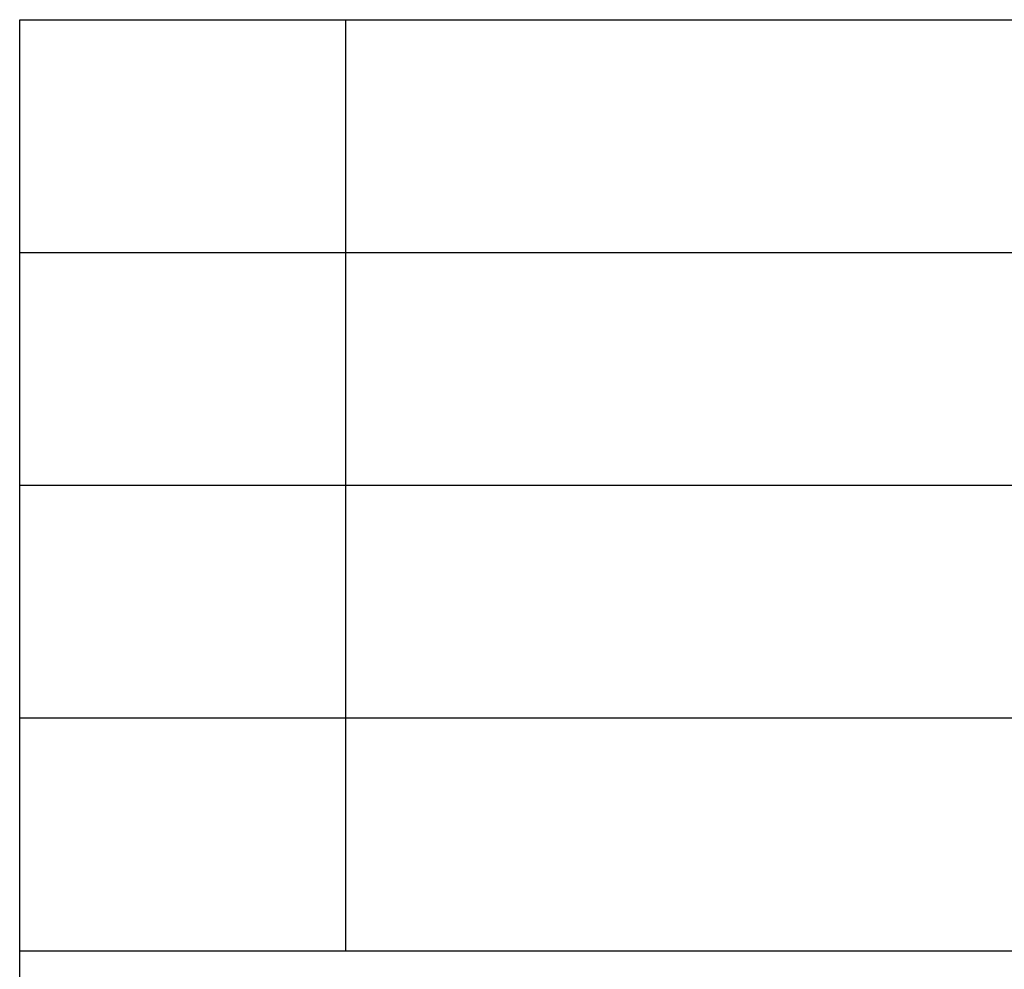
# Model space of a CAD drawing. Units: millimetres. Extents: x -64 to 233, y -111 to 99.
# Drawn here: x 44 to 65, y -91 to -71 of the extents above; entities that cross this region are included whole.
import ezdxf

# ---------------------------------------------------------------- set-up
doc = ezdxf.new("R2010")
doc.units = ezdxf.units.MM
doc.layers.add('1', color=7, linetype='Continuous')

# ---------------------------------------------------------------- blocks, each defined once
blk = doc.blocks.new('_formato_A4', base_point=(84.5, -6))
at = {"layer": '1', "color": 7, "linetype": 'Continuous'}
for p, q in [((44, -106), (44, -71)), ((44, -71), (228, -71)), ((51, -76), (51, -71)), ((44, -76), (228, -76)), ((51, -81), (51, -76)), ((44, -81), (228, -81)), ((51, -86), (51, -81)), ((44, -86), (228, -86)), ((51, -91), (51, -86)), ((44, -91), (228, -91))]:
    blk.add_line(p, q, dxfattribs=at)
blk = doc.blocks.new('A4_oriz', base_point=(-148.5, 105))
at = {"layer": '1'}
blk.add_blockref('_formato_A4', (84.5, -6), dxfattribs=at)

msp = doc.modelspace()

# ---------------------------------------------------------------- block references
msp.add_blockref('A4_oriz', (-148.5, 105))

doc.saveas('drawing.dxf')
